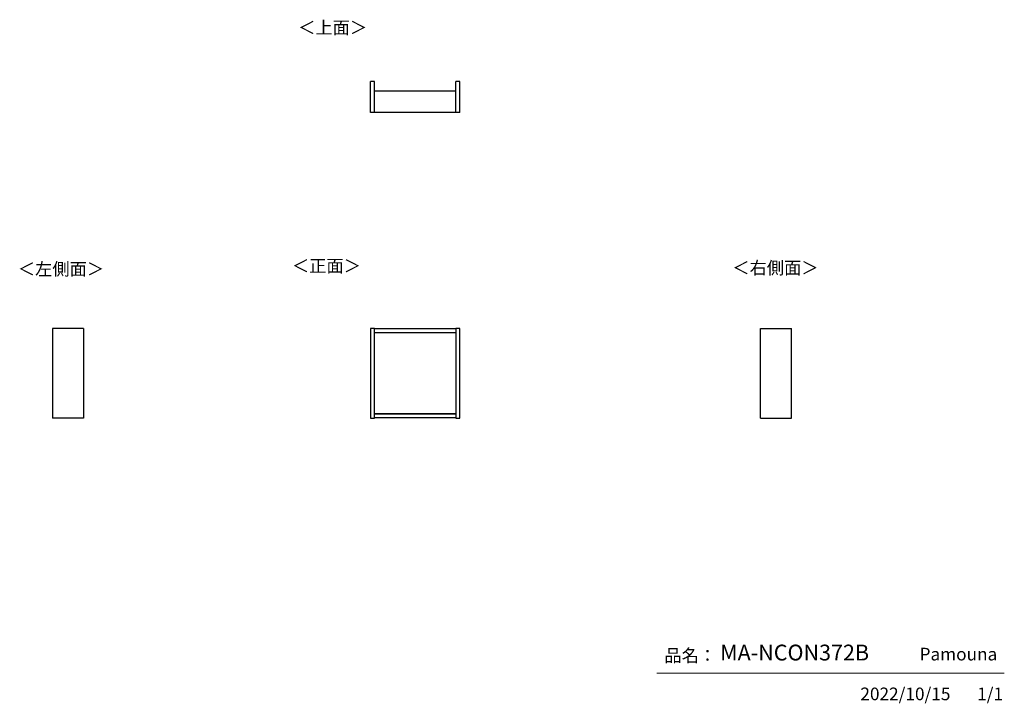
# Model space of a CAD drawing. Units: millimetres. Extents: x 677 to 4802, y 153 to 3016.
import ezdxf

# ---------------------------------------------------------------- set-up
doc = ezdxf.new("R2010")
doc.units = ezdxf.units.MM
doc.layers.add('寸法', color=179, linetype='Continuous')
doc.styles.add('SLDTEXTSTYLE0', font='TXT', dxfattribs={"width": 0.75, "bigfont": 'bigfont'})

msp = doc.modelspace()

# ---------------------------------------------------------------- linework, layer by layer
at = {"color": 7, "linetype": 'Continuous', "lineweight": 25}
for p, q in [((2146.4, 2626.6), (2146.4, 2756.6)), ((2163.9, 2756.6), (2146.4, 2756.6)), ((2163.9, 2626.6), (2163.9, 2756.6)), ((2521.4, 2756.6), (2503.9, 2756.6)), ((2503.9, 2626.6), (2503.9, 2756.6)), ((2521.4, 2626.6), (2521.4, 2756.6)), ((2503.9, 2716.6), (2163.9, 2716.6)), ((2163.9, 2626.6), (2146.4, 2626.6)), ((2503.9, 2627.1), (2163.9, 2627.1)), ((2521.4, 2626.6), (2503.9, 2626.6)), ((944.6, 1722.1), (814.6, 1722.1)), ((814.6, 1722.1), (814.6, 1347.1)), ((944.6, 1722.1), (944.6, 1347.1)), ((2146.4, 1722.1), (2146.4, 1347.1)), ((2163.9, 1722.1), (2146.4, 1722.1)), ((2163.9, 1347.1), (2163.9, 1722.1)), ((2503.9, 1721.6), (2163.9, 1721.6)), ((2503.9, 1704.1), (2163.9, 1704.1)), ((2503.9, 1703.8), (2163.9, 1703.8)), ((2521.4, 1722.1), (2503.9, 1722.1)), ((2503.9, 1722.1), (2503.9, 1347.1)), ((2521.4, 1347.1), (2521.4, 1722.1)), ((3780.3, 1347.1), (3780.3, 1722.1)), ((3780.3, 1722.1), (3910.3, 1722.1)), ((3910.3, 1347.1), (3910.3, 1722.1)), ((2163.9, 1365.3), (2503.9, 1365.3)), ((2503.9, 1365.1), (2163.9, 1365.1)), ((944.6, 1347.1), (814.6, 1347.1)), ((2146.4, 1347.1), (2163.9, 1347.1)), ((2503.9, 1347.6), (2163.9, 1347.6)), ((2503.9, 1347.1), (2521.4, 1347.1)), ((3780.3, 1347.1), (3910.3, 1347.1))]:
    msp.add_line(p, q, dxfattribs=at)
at = {"color": 7, "linetype": 'Continuous', "lineweight": 18}
msp.add_line((4801.7, 279.1), (3345.9, 279.1), dxfattribs=at)

# ---------------------------------------------------------------- texts
at = {"color": 7, "linetype": 'Continuous', "lineweight": 0, "char_height": 52.92, "attachment_point": 1, "style": 'SLDTEXTSTYLE0'}
for s, insert in [('＜上面＞', (1843.9, 3008.9)), ('＜左側面＞', (669.6, 1998)), ('＜正面＞', (1817.8, 2011)), ('品名：', (3377.8, 379.4)), ('Pamouna', (4446.7, 385.2))]:
    msp.add_mtext(s, dxfattribs=dict(at, insert=insert))
at = {"layer": '寸法', "color": 7, "attachment_point": 1, "style": 'SLDTEXTSTYLE0'}
for s, insert, char_height in [('＜右側面＞', (3662.5, 2002.9), 52.92), ('MA-NCON372B', (3611.3, 398.4), 66.146), ('2022/10/15', (4198.8, 218.6), 52.92), ('1/1', (4688, 218.6), 52.92)]:
    msp.add_mtext(s, dxfattribs=dict(at, insert=insert, char_height=char_height))

doc.saveas('drawing.dxf')
